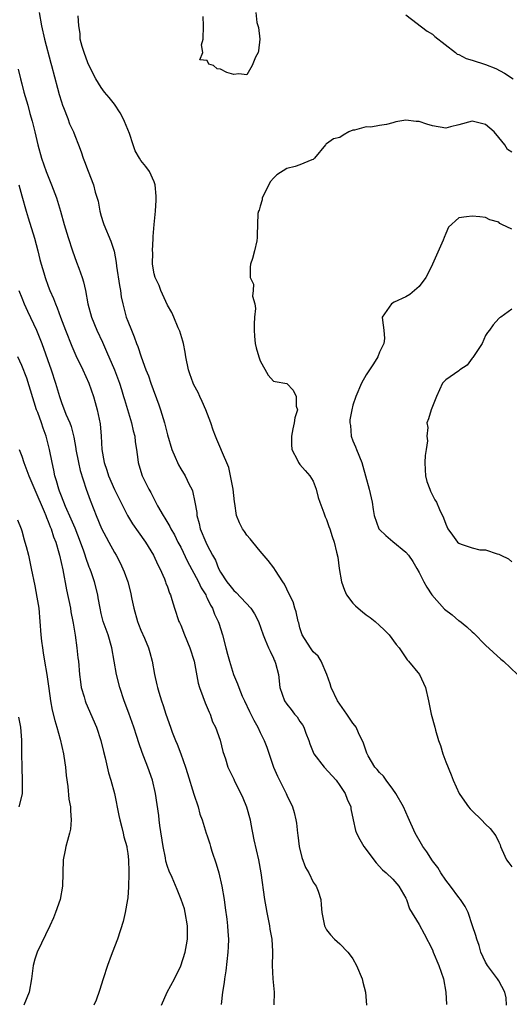
# Model space of a CAD drawing. Units: inches. Extents: x 2541000 to 2544000, y 1536750 to 1539000.
# Drawn here: x 2542421 to 2542495, y 1537251 to 1537400 of the extents above; entities that cross this region are included whole.
import ezdxf

# ---------------------------------------------------------------- set-up
doc = ezdxf.new("R2010")
doc.units = ezdxf.units.IN
doc.header["$MEASUREMENT"] = 0
doc.layers.add('LD25411536_2ft', color=113, linetype='Continuous')

msp = doc.modelspace()

# ---------------------------------------------------------------- linework, layer by layer
at = {"layer": 'LD25411536_2ft'}
for points, elevation in [([(2542423.66, 1537401), (2542424.01, 1537399), (2542424.45, 1537397), (2542425.39, 1537393.39), (2542425.5, 1537393), (2542426.39, 1537389.61), (2542426.65, 1537388.65), (2542427, 1537387.53), (2542427.18, 1537387), (2542427.32, 1537386.68), (2542427.97, 1537385), (2542428.22, 1537384.22), (2542428.8, 1537383), (2542429, 1537382.42), (2542429.58, 1537381), (2542429.97, 1537379.97), (2542430.28, 1537379), (2542430.49, 1537378.49), (2542431.02, 1537377.02), (2542431.82, 1537375), (2542432.11, 1537373.89), (2542432.52, 1537372.52), (2542432.78, 1537371), (2542433, 1537370.25), (2542433.31, 1537369.31), (2542433.38, 1537369), (2542434.45, 1537366.45), (2542434.94, 1537364.94), (2542435.26, 1537363.26), (2542435.33, 1537362.68), (2542435.76, 1537359.76), (2542435.91, 1537359), (2542436.04, 1537358.04), (2542436.26, 1537357), (2542436.78, 1537355), (2542437, 1537354.39), (2542437.55, 1537353), (2542437.99, 1537351.99), (2542438.34, 1537351), (2542438.55, 1537350.55), (2542439.03, 1537348.97), (2542439.75, 1537347), (2542440.12, 1537346.12), (2542440.49, 1537345), (2542441.71, 1537341.71), (2542441.95, 1537341), (2542442.33, 1537339.67), (2542442.55, 1537339), (2542443, 1537337.22), (2542443.67, 1537335), (2542444.19, 1537333.81), (2542444.51, 1537333), (2542444.67, 1537332.67), (2542445, 1537332.07), (2542445.68, 1537331), (2542446.29, 1537329.7), (2542446.66, 1537329), (2542446.76, 1537328.76), (2542447.14, 1537327), (2542447.45, 1537325.45), (2542447.45, 1537325), (2542447.81, 1537323.81), (2542447.96, 1537323), (2542448.77, 1537321), (2542449, 1537320.51), (2542449.81, 1537319), (2542450.25, 1537318.25), (2542450.7, 1537317), (2542451, 1537316.43), (2542451.94, 1537315), (2542452.42, 1537314.42), (2542453, 1537313.69), (2542453.39, 1537313.39), (2542455.61, 1537311), (2542456.13, 1537310.13), (2542456.72, 1537309), (2542457.43, 1537307), (2542457.77, 1537306.23), (2542458.27, 1537305), (2542458.5, 1537304.5), (2542459, 1537303.45), (2542459.13, 1537303.13), (2542459.2, 1537303), (2542459.3, 1537302.7), (2542459.75, 1537301), (2542459.99, 1537299), (2542460.65, 1537297), (2542461, 1537296.5), (2542461.7, 1537295.7), (2542462.19, 1537295), (2542462.56, 1537294.56), (2542463, 1537293.89), (2542463.38, 1537293.38), (2542463.58, 1537293), (2542463.9, 1537292.1), (2542464.33, 1537291), (2542464.5, 1537290.5), (2542465, 1537289.24), (2542465.11, 1537289), (2542466.65, 1537287), (2542468.47, 1537285), (2542469, 1537284.23), (2542469.83, 1537283), (2542470.13, 1537282.13), (2542470.66, 1537281), (2542470.7, 1537280.7), (2542471.03, 1537279.03), (2542471.4, 1537277.4), (2542471.52, 1537277), (2542472.03, 1537276.04), (2542472.64, 1537275), (2542474.51, 1537272.51), (2542475.46, 1537271.46), (2542476.03, 1537271), (2542477, 1537270.04), (2542477.94, 1537269), (2542479, 1537267.18), (2542479.08, 1537267), (2542479.56, 1537265.56), (2542481, 1537263.19), (2542481.77, 1537261.77), (2542483, 1537259.35), (2542483.13, 1537259), (2542483.95, 1537257), (2542484.66, 1537255), (2542485, 1537253), (2542485.13, 1537251.13)], 8794), ([(2542456.35, 1537401), (2542456.51, 1537399.49), (2542456.75, 1537398.75), (2542456.93, 1537397), (2542456.76, 1537395.24), (2542456.7, 1537395), (2542456.29, 1537394.29), (2542455.79, 1537393), (2542455, 1537391.62), (2542453.77, 1537391.77), (2542453, 1537391.63), (2542451.98, 1537391.98), (2542451, 1537392.48), (2542450.49, 1537392.49), (2542449.96, 1537393), (2542449.23, 1537393.23), (2542449, 1537393.79), (2542447.87, 1537393.87), (2542448.35, 1537395), (2542448.12, 1537396.12), (2542448.38, 1537397), (2542448.45, 1537399), (2542448.4, 1537400.4)], 8798), ([(2542494.2, 1537251), (2542494.13, 1537252.13), (2542493.94, 1537253), (2542493, 1537254.68), (2542492.81, 1537255), (2542491.29, 1537257), (2542491, 1537257.49), (2542490.33, 1537259), (2542490.04, 1537260.04), (2542489.7, 1537261), (2542489.55, 1537261.55), (2542489.07, 1537263), (2542488.38, 1537265), (2542487.93, 1537265.93), (2542487.22, 1537267), (2542487, 1537267.28), (2542485.72, 1537269), (2542485, 1537269.91), (2542484.29, 1537271), (2542483.8, 1537271.8), (2542483, 1537272.83), (2542482.17, 1537274.17), (2542481.54, 1537275), (2542481.36, 1537275.36), (2542480.37, 1537277), (2542479.36, 1537279.36), (2542478.61, 1537281), (2542477.47, 1537283), (2542477, 1537283.67), (2542476, 1537285), (2542475.6, 1537285.6), (2542475, 1537286.15), (2542474.64, 1537286.64), (2542474.32, 1537287), (2542473.32, 1537288.68), (2542473.15, 1537289), (2542473.11, 1537289.11), (2542473, 1537289.39), (2542472.61, 1537290.61), (2542471.83, 1537292.17), (2542471.47, 1537293), (2542471.28, 1537293.28), (2542471, 1537293.64), (2542470.09, 1537295), (2542469, 1537296.51), (2542468.68, 1537297), (2542467.7, 1537299), (2542467.55, 1537299.55), (2542467.06, 1537301), (2542466.19, 1537303), (2542465.75, 1537303.75), (2542465, 1537304.42), (2542464.57, 1537305), (2542463.35, 1537307), (2542463, 1537308.04), (2542462.81, 1537308.81), (2542462.75, 1537309), (2542462.45, 1537310.45), (2542462.24, 1537311), (2542461.97, 1537311.97), (2542461.43, 1537313), (2542461, 1537313.88), (2542460.65, 1537314.65), (2542460.4, 1537315), (2542459.32, 1537316.69), (2542459.08, 1537317.08), (2542458.21, 1537318.21), (2542457, 1537319.61), (2542455.88, 1537321), (2542455.49, 1537321.5), (2542455, 1537322.04), (2542454.61, 1537322.61), (2542454.33, 1537323), (2542453.88, 1537323.88), (2542453.41, 1537325), (2542453.16, 1537326.84), (2542453.1, 1537327.1), (2542452.92, 1537329), (2542452.54, 1537331), (2542452.25, 1537332.25), (2542451.15, 1537334.85), (2542451.07, 1537335.07), (2542450.48, 1537336.48), (2542450.25, 1537337), (2542449.9, 1537337.9), (2542449.53, 1537339), (2542448.8, 1537341), (2542448.26, 1537342.26), (2542447.89, 1537343), (2542447.62, 1537343.62), (2542447, 1537344.77), (2542446.89, 1537345), (2542446.4, 1537346.4), (2542446.17, 1537347), (2542445.77, 1537349), (2542445.67, 1537349.67), (2542445.42, 1537351), (2542445.34, 1537351.34), (2542445, 1537352.36), (2542444.86, 1537352.86), (2542444.63, 1537353.37), (2542443.94, 1537355), (2542443.68, 1537355.68), (2542443, 1537356.79), (2542441.99, 1537359), (2542441.75, 1537359.75), (2542441.14, 1537361), (2542441, 1537361.55), (2542440.76, 1537363), (2542440.77, 1537364.77), (2542440.76, 1537365), (2542440.87, 1537366.87), (2542440.85, 1537367.15), (2542441, 1537368.98), (2542441.19, 1537371), (2542441.32, 1537372.68), (2542441.29, 1537373.29), (2542441.14, 1537375), (2542441, 1537375.43), (2542440.28, 1537377), (2542439.76, 1537377.76), (2542439, 1537378.66), (2542438.76, 1537379), (2542438.13, 1537380.13), (2542437.81, 1537381), (2542437.26, 1537382.74), (2542436.53, 1537384.53), (2542436.31, 1537385), (2542435.85, 1537385.85), (2542435, 1537387.15), (2542434.2, 1537388.2), (2542433.52, 1537389), (2542433, 1537389.67), (2542432.21, 1537391), (2542431.77, 1537391.77), (2542431, 1537393.41), (2542430.41, 1537395), (2542430.13, 1537395.87), (2542429.85, 1537397), (2542429.83, 1537397.83), (2542429.61, 1537399), (2542429.5, 1537400.5)], 8796), ([(2542479, 1537400.69), (2542482.22, 1537398.22), (2542483, 1537397.75), (2542483.38, 1537397.38), (2542486.47, 1537395), (2542486.75, 1537394.75), (2542487, 1537394.69), (2542488.08, 1537394.08), (2542489, 1537393.82), (2542491, 1537393.15), (2542492.55, 1537392.55), (2542493.87, 1537391.87), (2542495.21, 1537391)], 8796), ([(2542420.48, 1537392.48), (2542420.81, 1537391), (2542421, 1537390.24), (2542421.32, 1537389), (2542421.92, 1537387), (2542422.25, 1537385.75), (2542422.6, 1537384.6), (2542422.96, 1537383), (2542423.44, 1537381), (2542424.01, 1537379), (2542424.71, 1537377), (2542425, 1537376.25), (2542425.52, 1537375), (2542426.25, 1537373), (2542426.84, 1537371), (2542427.39, 1537369), (2542427.99, 1537367), (2542428.65, 1537365), (2542429.29, 1537363.29), (2542429.6, 1537362.4), (2542430.12, 1537361), (2542430.33, 1537360.33), (2542430.62, 1537359), (2542430.99, 1537357.01), (2542431.53, 1537355), (2542432.33, 1537353), (2542433.18, 1537351.19), (2542433.81, 1537349.81), (2542435, 1537347.01), (2542435.76, 1537345), (2542436.05, 1537344.05), (2542436.39, 1537343), (2542436.52, 1537342.52), (2542437.58, 1537339), (2542437.82, 1537337.82), (2542438.06, 1537337), (2542438.12, 1537336.12), (2542438.32, 1537335), (2542438.53, 1537333.47), (2542438.57, 1537333), (2542438.68, 1537332.68), (2542439.18, 1537331), (2542440.19, 1537329), (2542440.49, 1537328.49), (2542441, 1537327.46), (2542441.52, 1537326.48), (2542442.36, 1537325), (2542442.62, 1537324.62), (2542443.36, 1537323.36), (2542443.52, 1537323), (2542444.07, 1537322.07), (2542444.59, 1537321), (2542445, 1537320.23), (2542446.04, 1537318.04), (2542447, 1537316.3), (2542447.69, 1537315), (2542448.09, 1537314.09), (2542448.78, 1537313), (2542448.83, 1537312.83), (2542449, 1537312.53), (2542449.48, 1537311.48), (2542449.8, 1537311), (2542450.11, 1537310.11), (2542450.65, 1537309), (2542450.74, 1537308.74), (2542451.3, 1537307), (2542451.83, 1537305), (2542452.06, 1537304.06), (2542452.36, 1537303), (2542452.97, 1537301), (2542453.57, 1537299.57), (2542453.77, 1537299), (2542454.3, 1537297.7), (2542454.61, 1537297), (2542455.37, 1537295.37), (2542456.06, 1537294.06), (2542456.66, 1537293), (2542457, 1537292.24), (2542457.61, 1537291), (2542457.98, 1537289.98), (2542459, 1537286.96), (2542459.6, 1537285.6), (2542460.9, 1537283), (2542461, 1537282.77), (2542461.86, 1537281), (2542462.12, 1537280.12), (2542462.4, 1537279), (2542462.5, 1537278.5), (2542462.61, 1537277), (2542462.69, 1537276.69), (2542462.86, 1537275), (2542463.31, 1537273.31), (2542463.83, 1537271.83), (2542464.33, 1537271), (2542465, 1537269.62), (2542465.46, 1537269), (2542465.75, 1537268.25), (2542466.15, 1537267), (2542466.18, 1537266.18), (2542466.32, 1537265), (2542466.69, 1537263), (2542466.81, 1537262.81), (2542467, 1537262.42), (2542467.62, 1537261.62), (2542468.2, 1537261), (2542469, 1537260.3), (2542470.22, 1537259), (2542470.58, 1537258.58), (2542471, 1537257.99), (2542471.56, 1537257), (2542472.38, 1537255), (2542472.49, 1537254.48), (2542472.91, 1537253), (2542473.06, 1537251)], 8792), ([(2542495, 1537379.9), (2542494.33, 1537380.33), (2542493.92, 1537381), (2542493, 1537382.15), (2542492.34, 1537383), (2542491, 1537384.1), (2542489, 1537384.59), (2542487, 1537384.03), (2542485.75, 1537383.75), (2542485, 1537383.56), (2542483, 1537383.91), (2542482.16, 1537384.16), (2542481, 1537384.55), (2542480.56, 1537384.56), (2542479, 1537384.73), (2542477.49, 1537384.51), (2542477, 1537384.34), (2542476.08, 1537384.08), (2542475, 1537383.94), (2542473.69, 1537383.69), (2542473, 1537383.73), (2542471.22, 1537383.22), (2542471, 1537383.22), (2542470.39, 1537383), (2542469.5, 1537382.5), (2542469, 1537382.15), (2542468.09, 1537381.91), (2542467, 1537381.16), (2542466.89, 1537381.11), (2542466.85, 1537381), (2542465.22, 1537379), (2542465, 1537378.79), (2542464.78, 1537378.78), (2542463, 1537377.99), (2542462.27, 1537377.73), (2542461, 1537377.45), (2542459.52, 1537376.48), (2542459, 1537375.98), (2542458.54, 1537375.46), (2542457.31, 1537373), (2542457.29, 1537372.71), (2542457, 1537371.74), (2542456.86, 1537371.14), (2542456.77, 1537371), (2542456.63, 1537370.63), (2542456.58, 1537369), (2542456.56, 1537367.44), (2542456.52, 1537367), (2542456.51, 1537366.51), (2542456.15, 1537365), (2542455.85, 1537363.85), (2542455.55, 1537363), (2542455.47, 1537362.53), (2542455.48, 1537361), (2542455.98, 1537359.98), (2542455.94, 1537359), (2542455.86, 1537358.14), (2542456.18, 1537357), (2542456.28, 1537356.28), (2542456.16, 1537355), (2542456.1, 1537353.9), (2542456.09, 1537353), (2542456.13, 1537352.13), (2542456.26, 1537351), (2542456.37, 1537350.37), (2542456.82, 1537349), (2542457, 1537348.37), (2542458.21, 1537346.21), (2542459, 1537345.33), (2542459.26, 1537345.26), (2542461, 1537344.96), (2542461.97, 1537343.97), (2542462.41, 1537343), (2542462.45, 1537341.55), (2542462.61, 1537341), (2542462.23, 1537339.77), (2542462.15, 1537339), (2542461.91, 1537338.09), (2542461.71, 1537337), (2542461.75, 1537335.75), (2542461.8, 1537335), (2542462.61, 1537333.39), (2542462.77, 1537333), (2542462.86, 1537332.86), (2542463, 1537332.71), (2542463.81, 1537331.81), (2542464.5, 1537331), (2542465, 1537330.19), (2542465.46, 1537329), (2542465.75, 1537327.75), (2542465.98, 1537327), (2542466.59, 1537325.41), (2542466.79, 1537324.79), (2542467, 1537324.39), (2542467.34, 1537323.34), (2542467.51, 1537323), (2542467.85, 1537321.85), (2542468.18, 1537321), (2542468.53, 1537319.47), (2542468.72, 1537318.72), (2542468.94, 1537317), (2542469.29, 1537315), (2542469.75, 1537313.75), (2542470.05, 1537313), (2542471, 1537311.75), (2542471.37, 1537311.37), (2542471.78, 1537311), (2542472.43, 1537310.43), (2542473, 1537310.02), (2542473.61, 1537309.61), (2542474.36, 1537309), (2542475, 1537308.37), (2542475.73, 1537307.73), (2542476.49, 1537307), (2542477.52, 1537305.52), (2542477.96, 1537305), (2542479.21, 1537303.21), (2542479.41, 1537303), (2542481.04, 1537301), (2542481.67, 1537299.67), (2542481.94, 1537299), (2542482.4, 1537297), (2542482.49, 1537296.49), (2542482.82, 1537295), (2542483.34, 1537293), (2542483.44, 1537292.56), (2542483.91, 1537291), (2542484.23, 1537290.23), (2542484.57, 1537289), (2542485, 1537287.79), (2542485.83, 1537285.83), (2542486.12, 1537285), (2542487.04, 1537283), (2542487.84, 1537281.84), (2542488.45, 1537281), (2542488.7, 1537280.7), (2542489, 1537280.38), (2542490.41, 1537279), (2542491, 1537278.36), (2542491.72, 1537277.72), (2542492.58, 1537276.58), (2542493, 1537275.62), (2542493.22, 1537275.22), (2542493.28, 1537275), (2542493.47, 1537274.53), (2542494.17, 1537273), (2542494.52, 1537272.52), (2542495, 1537271.92)], 8798), ([(2542420.59, 1537375), (2542421, 1537373.34), (2542421.66, 1537371), (2542422, 1537370), (2542422.93, 1537366.93), (2542423.42, 1537365), (2542423.72, 1537363.72), (2542423.92, 1537363), (2542424.34, 1537361.66), (2542424.53, 1537361), (2542425, 1537359.69), (2542425.27, 1537359), (2542425.8, 1537357.8), (2542426.08, 1537357), (2542426.37, 1537356.37), (2542426.85, 1537355), (2542427.62, 1537353), (2542428.58, 1537350.58), (2542429.19, 1537349.19), (2542430.23, 1537347), (2542431.12, 1537345), (2542431.82, 1537343), (2542432.1, 1537342.1), (2542432.4, 1537341), (2542432.85, 1537338.85), (2542433.02, 1537337), (2542433.11, 1537335), (2542433.45, 1537333), (2542433.85, 1537331.85), (2542434.11, 1537331), (2542435, 1537328.95), (2542436.99, 1537324.99), (2542437.75, 1537323.75), (2542438.56, 1537322.56), (2542439.68, 1537321), (2542440.89, 1537319), (2542441.55, 1537317.55), (2542441.86, 1537317), (2542442.56, 1537315.44), (2542442.73, 1537315), (2542442.78, 1537314.78), (2542443, 1537314.22), (2542443.29, 1537313.29), (2542443.45, 1537313), (2542443.68, 1537312.32), (2542444.05, 1537311), (2542444.74, 1537309), (2542444.83, 1537308.83), (2542445, 1537308.43), (2542445.56, 1537307), (2542446.38, 1537305), (2542447.02, 1537303), (2542447.64, 1537299.65), (2542447.82, 1537299), (2542448.35, 1537297.65), (2542448.68, 1537296.68), (2542449, 1537296.02), (2542449.29, 1537295.29), (2542449.44, 1537295), (2542449.82, 1537293.82), (2542450.24, 1537293), (2542450.94, 1537291.06), (2542451.36, 1537289.36), (2542451.74, 1537288.26), (2542452.1, 1537287), (2542453, 1537285.17), (2542453.14, 1537284.86), (2542454.07, 1537283), (2542454.36, 1537282.36), (2542454.94, 1537281), (2542455.49, 1537279), (2542455.61, 1537278.39), (2542456.02, 1537276.02), (2542456.72, 1537273), (2542457.12, 1537271), (2542457.66, 1537267), (2542457.87, 1537265.87), (2542458, 1537265), (2542458.41, 1537263), (2542458.48, 1537262.48), (2542458.76, 1537261), (2542458.88, 1537259.12), (2542458.87, 1537258.87), (2542458.83, 1537257), (2542458.92, 1537255), (2542459.13, 1537253), (2542459.04, 1537251.04)], 8790), ([(2542495, 1537368.29), (2542493.47, 1537369), (2542493.16, 1537369.16), (2542493, 1537369.33), (2542491.68, 1537369.68), (2542491, 1537370.02), (2542490.13, 1537370.13), (2542489, 1537370.26), (2542488.12, 1537370.12), (2542487, 1537369.97), (2542485.44, 1537368.56), (2542485, 1537367.63), (2542484.79, 1537367), (2542484.64, 1537366.64), (2542483, 1537363.01), (2542482.36, 1537361.64), (2542481.98, 1537361), (2542481, 1537359.64), (2542479.61, 1537358.39), (2542479, 1537358.07), (2542477.23, 1537357.23), (2542476.84, 1537357), (2542475.43, 1537355), (2542475.45, 1537354.55), (2542475.66, 1537353), (2542475.77, 1537351.77), (2542475.67, 1537351), (2542475, 1537349.68), (2542474.75, 1537349), (2542474.08, 1537347.92), (2542473, 1537346.26), (2542472.28, 1537345), (2542471.45, 1537343), (2542471, 1537341.7), (2542470.83, 1537341), (2542470.54, 1537339.46), (2542470.55, 1537339), (2542470.62, 1537338.62), (2542470.75, 1537337), (2542471, 1537336.27), (2542471.39, 1537335.39), (2542471.52, 1537335), (2542472.34, 1537333), (2542472.47, 1537332.47), (2542472.91, 1537331), (2542473.46, 1537329), (2542473.9, 1537327), (2542474.06, 1537325.94), (2542474.22, 1537325), (2542474.91, 1537323), (2542474.95, 1537322.95), (2542475, 1537322.88), (2542475.98, 1537321.98), (2542477, 1537321.08), (2542479, 1537319.45), (2542479.37, 1537319), (2542480.04, 1537318.04), (2542480.65, 1537317), (2542481, 1537316.39), (2542481.7, 1537315), (2542482.16, 1537314.16), (2542482.93, 1537313), (2542484.84, 1537310.84), (2542485.98, 1537309.98), (2542487, 1537309.11), (2542487.07, 1537309.07), (2542488.21, 1537308.21), (2542489, 1537307.44), (2542489.25, 1537307.25), (2542491, 1537305.4), (2542493.3, 1537303.3), (2542493.72, 1537303), (2542495.86, 1537301)], 8800), ([(2542420.58, 1537359), (2542421, 1537357.89), (2542421.36, 1537357), (2542421.9, 1537355.9), (2542423.24, 1537353), (2542424.03, 1537351), (2542425.45, 1537347), (2542426.12, 1537345), (2542426.69, 1537343), (2542427, 1537342.09), (2542427.67, 1537340.33), (2542428.27, 1537339), (2542428.48, 1537338.48), (2542428.87, 1537336.87), (2542429.16, 1537335.16), (2542429.18, 1537335), (2542429.56, 1537333), (2542429.83, 1537331.83), (2542430.74, 1537329), (2542431.33, 1537327.33), (2542431.91, 1537325.91), (2542432.25, 1537325), (2542433.07, 1537323.07), (2542433.74, 1537321.74), (2542434.17, 1537321), (2542435, 1537319.44), (2542435.26, 1537319), (2542435.88, 1537317.88), (2542436.49, 1537316.49), (2542437.01, 1537315), (2542437.43, 1537313.43), (2542437.64, 1537312.36), (2542437.93, 1537311), (2542438.48, 1537309), (2542438.61, 1537308.61), (2542439, 1537307.67), (2542439.55, 1537306.45), (2542440.16, 1537305), (2542440.32, 1537304.32), (2542440.69, 1537303), (2542441.04, 1537301), (2542441.42, 1537299.42), (2542441.5, 1537299), (2542441.69, 1537298.31), (2542442.09, 1537297), (2542442.33, 1537296.32), (2542442.74, 1537295), (2542443.45, 1537293), (2542443.71, 1537292.29), (2542444.21, 1537291), (2542444.45, 1537290.45), (2542445.01, 1537289.01), (2542445.72, 1537287), (2542446.01, 1537286.02), (2542447, 1537282.88), (2542447.64, 1537281), (2542447.9, 1537279.9), (2542448.23, 1537279), (2542448.85, 1537277), (2542449, 1537276.59), (2542449.39, 1537275.39), (2542449.49, 1537275), (2542449.7, 1537274.3), (2542450.36, 1537272.36), (2542450.75, 1537271), (2542451.22, 1537269), (2542451.54, 1537267), (2542451.71, 1537265.71), (2542451.97, 1537264.03), (2542452.09, 1537263), (2542452.12, 1537262.12), (2542452.23, 1537261), (2542452.18, 1537259.82), (2542452.13, 1537259), (2542451.82, 1537256.18), (2542451.62, 1537255), (2542451.58, 1537254.42), (2542451.3, 1537253), (2542451.09, 1537251.09)], 8788), ([(2542495, 1537356.17), (2542493.32, 1537355), (2542493.12, 1537354.88), (2542493, 1537354.77), (2542492.18, 1537353.82), (2542491.63, 1537353), (2542491.32, 1537352.68), (2542491, 1537352.19), (2542490.51, 1537351), (2542489.48, 1537349.48), (2542489.12, 1537348.88), (2542489, 1537348.78), (2542488.26, 1537347.74), (2542487.15, 1537347), (2542487, 1537346.88), (2542485, 1537345.49), (2542484.52, 1537345), (2542483.6, 1537343), (2542482.8, 1537341), (2542482.39, 1537339.61), (2542482.17, 1537339), (2542482.3, 1537338.3), (2542482.17, 1537337), (2542482.27, 1537336.27), (2542482.07, 1537335), (2542481.9, 1537334.1), (2542481.86, 1537333), (2542481.89, 1537331.89), (2542481.95, 1537331), (2542482.13, 1537330.13), (2542482.59, 1537329), (2542482.7, 1537328.7), (2542483.38, 1537327.38), (2542483.61, 1537327), (2542484.08, 1537325.92), (2542484.67, 1537324.67), (2542485, 1537323.68), (2542485.32, 1537323), (2542486.02, 1537322.02), (2542486.79, 1537321), (2542487, 1537320.81), (2542487.32, 1537320.68), (2542489, 1537320.1), (2542490.16, 1537319.84), (2542491, 1537319.83), (2542492.79, 1537319.21), (2542493, 1537319.19), (2542493.32, 1537319), (2542494.46, 1537318.46), (2542495, 1537318.01)], 8802), ([(2542442.09, 1537251), (2542442.94, 1537253), (2542444.05, 1537255), (2542445.03, 1537256.97), (2542445.67, 1537259), (2542445.89, 1537260.11), (2542446.03, 1537261), (2542446.02, 1537263), (2542445.69, 1537265), (2542445.55, 1537265.55), (2542445.09, 1537267), (2542444.49, 1537268.5), (2542443.69, 1537270.31), (2542443.25, 1537271.25), (2542443, 1537271.98), (2542442.77, 1537272.77), (2542442.71, 1537273.29), (2542442.35, 1537275), (2542441.85, 1537278.15), (2542441.75, 1537279), (2542441.69, 1537279.69), (2542441.19, 1537283), (2542440.74, 1537285), (2542440.04, 1537287), (2542439.45, 1537288.55), (2542439.19, 1537289.19), (2542438.67, 1537290.67), (2542438.38, 1537291.62), (2542437.92, 1537293), (2542437.15, 1537295.15), (2542436.47, 1537297), (2542435.79, 1537299), (2542435.3, 1537301), (2542434.98, 1537303), (2542434.62, 1537305), (2542434.03, 1537307), (2542433.32, 1537309), (2542433, 1537310.21), (2542432.82, 1537311), (2542432.56, 1537312.56), (2542432.47, 1537313), (2542431.99, 1537315), (2542431.48, 1537316.52), (2542431.3, 1537317), (2542431.2, 1537317.21), (2542430.68, 1537318.68), (2542430.6, 1537319), (2542430.39, 1537319.61), (2542429.9, 1537321), (2542429.08, 1537323.08), (2542428.48, 1537324.48), (2542427.63, 1537326.37), (2542427.36, 1537327), (2542427.27, 1537327.27), (2542427, 1537327.91), (2542426.71, 1537328.71), (2542426.59, 1537329), (2542426.26, 1537330.26), (2542426.01, 1537331), (2542425.85, 1537331.85), (2542425.58, 1537333), (2542425.19, 1537335), (2542424.69, 1537337), (2542424.22, 1537338.22), (2542423.99, 1537339), (2542423.43, 1537340.57), (2542423.26, 1537341), (2542421.77, 1537345.77), (2542421, 1537347.68), (2542420.41, 1537349)], 8786), ([(2542420.62, 1537335), (2542421, 1537333.99), (2542421.3, 1537333), (2542421.79, 1537331.79), (2542422.06, 1537331), (2542423, 1537328.88), (2542424.39, 1537325.61), (2542424.64, 1537325), (2542424.72, 1537324.72), (2542425, 1537324.1), (2542425.3, 1537323.3), (2542425.43, 1537323), (2542425.81, 1537321.81), (2542426.13, 1537321), (2542426.61, 1537319.39), (2542426.71, 1537319), (2542427.19, 1537316.81), (2542427.77, 1537313.77), (2542428.36, 1537311), (2542428.44, 1537310.44), (2542428.73, 1537309), (2542428.75, 1537308.75), (2542429.05, 1537306.95), (2542429.32, 1537305), (2542429.49, 1537303.49), (2542429.56, 1537303), (2542429.74, 1537301), (2542429.87, 1537299.87), (2542430, 1537299), (2542430.41, 1537297.59), (2542430.56, 1537297), (2542430.68, 1537296.68), (2542432.27, 1537293), (2542432.94, 1537291), (2542433.34, 1537289.34), (2542433.59, 1537288.41), (2542434.12, 1537286.12), (2542434.48, 1537285), (2542435.03, 1537283), (2542435.66, 1537279.66), (2542435.81, 1537279), (2542436.12, 1537277.88), (2542436.33, 1537277), (2542436.43, 1537276.43), (2542436.85, 1537275), (2542436.86, 1537274.86), (2542437, 1537273.93), (2542437.11, 1537273), (2542437.16, 1537271.16), (2542437.18, 1537270.82), (2542437.11, 1537269), (2542437.12, 1537268.88), (2542437, 1537267.21), (2542436.98, 1537267), (2542436.64, 1537265), (2542436.33, 1537263.67), (2542435.46, 1537261), (2542435, 1537259.81), (2542434.53, 1537258.53), (2542433.94, 1537257), (2542433.29, 1537255), (2542432.75, 1537253.25), (2542432.22, 1537251.78), (2542431.89, 1537251)], 8784), ([(2542420.37, 1537324.37), (2542420.9, 1537323), (2542421, 1537322.69), (2542421.35, 1537321.35), (2542421.48, 1537321), (2542421.68, 1537320.32), (2542422.01, 1537319), (2542422.45, 1537317), (2542423, 1537314.4), (2542423.31, 1537312.69), (2542423.57, 1537311), (2542423.76, 1537309), (2542423.89, 1537307), (2542423.99, 1537306.01), (2542424.12, 1537305), (2542424.26, 1537304.26), (2542424.46, 1537303), (2542424.81, 1537301), (2542425.11, 1537298.89), (2542425.36, 1537297), (2542425.6, 1537295.6), (2542426.01, 1537294.01), (2542426.32, 1537293), (2542426.79, 1537291.21), (2542427.29, 1537289), (2542427.35, 1537288.65), (2542427.59, 1537287), (2542427.7, 1537285.7), (2542427.96, 1537284.04), (2542428.14, 1537282.14), (2542428.36, 1537281), (2542428.36, 1537280.36), (2542428.49, 1537279), (2542428.38, 1537277.62), (2542428.24, 1537277), (2542427.89, 1537275.89), (2542427.68, 1537275), (2542427.58, 1537274.42), (2542427.27, 1537273), (2542427.17, 1537269), (2542426.81, 1537267), (2542426.1, 1537265), (2542425.78, 1537264.22), (2542425.24, 1537263), (2542423.36, 1537259), (2542423, 1537257.95), (2542422.74, 1537257), (2542422.49, 1537255), (2542422.11, 1537253), (2542421.32, 1537251)], 8782), ([(2542420.52, 1537294.52), (2542420.8, 1537293), (2542420.95, 1537291.05), (2542420.96, 1537289), (2542421, 1537287), (2542421.08, 1537284.92), (2542421.05, 1537283), (2542421, 1537282.74), (2542420.59, 1537281)], 8780)]:
    msp.add_lwpolyline(points, dxfattribs=dict(at, elevation=elevation))

doc.saveas('drawing.dxf')
